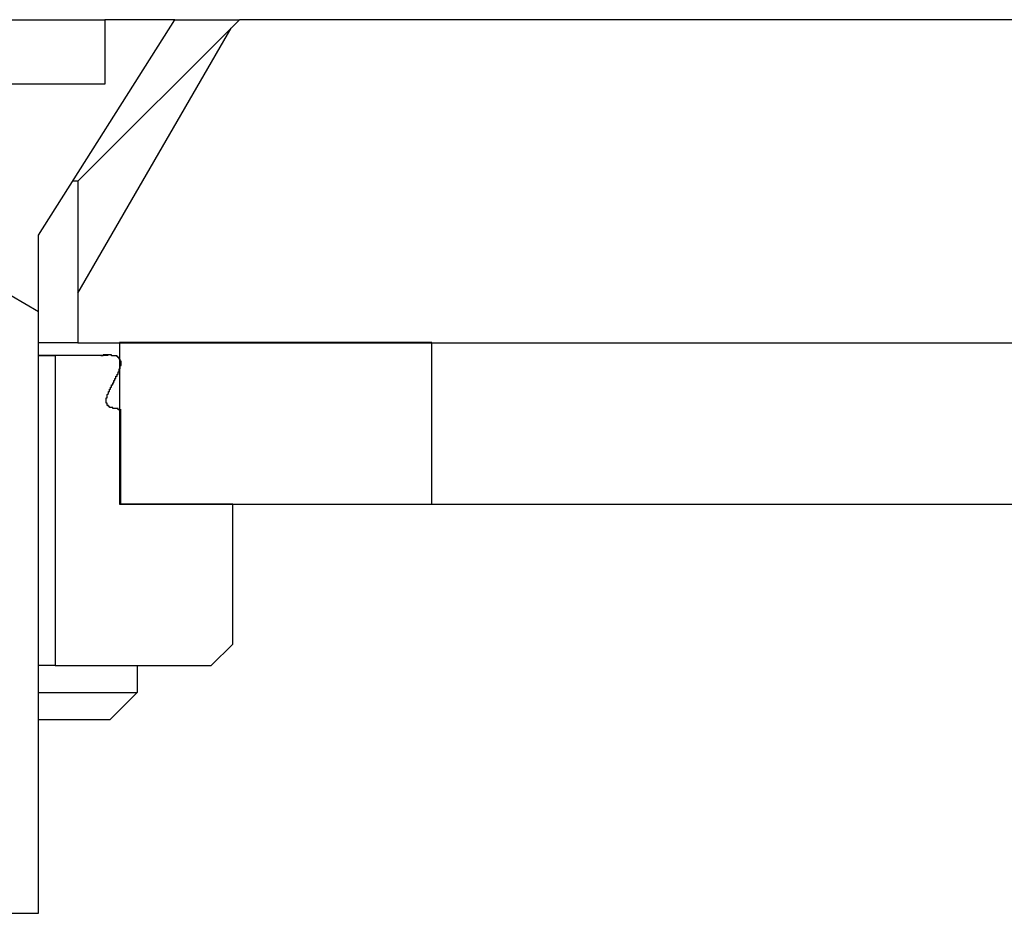
# Model space of a CAD drawing. Extents: x 0 to 2520, y 0 to 1782.
# Drawn here: x 1398 to 1407, y 1387 to 1395 of the extents above; entities that cross this region are included whole.
import ezdxf

# ---------------------------------------------------------------- set-up
doc = ezdxf.new("R2010")
doc.units = 0
doc.header["$LTSCALE"] = 6
doc.layers.get('0').update_dxf_attribs({"linetype": 'CONTINUOUS'})
doc.layers.add('HATCH__ISO_', color=7, linetype='CONTINUOUS')
doc.layers.add('VISIBLE__ISO_', color=7, linetype='CONTINUOUS')

# ---------------------------------------------------------------- blocks, each defined once
blk = doc.blocks.new('*X74')
at = {"color": 0}
blk.add_line((1398.1074, 1392.8916), (1399.5289, 1395.3536), dxfattribs=at)
blk = doc.blocks.new('*X77')
at = {"color": 0}
blk.add_line((1397.7424, 1392.7201), (1394.0885, 1394.8297), dxfattribs=at)

msp = doc.modelspace()

# ---------------------------------------------------------------- linework, layer by layer
at = {"layer": 'VISIBLE__ISO_'}
for p, q in [((1396.9024, 1395.4322), (1398.3574, 1395.4322)), ((1397.7424, 1393.4322), (1399.0074, 1395.4322)), ((1399.6074, 1395.4322), (1398.1074, 1393.9322)), ((1399.0074, 1395.4322), (1398.3574, 1395.4322)), ((1398.3574, 1395.4322), (1398.3574, 1394.8322)), ((1399.0074, 1395.4322), (1399.6074, 1395.4322)), ((1546.6574, 1395.4322), (1399.6074, 1395.4322)), ((1398.3574, 1394.8322), (1394.3574, 1394.8322)), ((1398.1074, 1393.9322), (1398.0587, 1393.9322)), ((1398.1074, 1393.9322), (1398.1074, 1392.4322)), ((1397.7424, 1387.1322), (1397.7424, 1393.4322)), ((1398.1074, 1392.4322), (1397.7424, 1392.4322)), ((1398.1074, 1392.4322), (1548.1574, 1392.4322)), ((1401.3945, 1392.4324), (1398.4945, 1392.4324)), ((1398.4945, 1392.4324), (1398.4945, 1390.9324)), ((1401.3945, 1390.9324), (1401.3945, 1392.4324)), ((1397.7424, 1392.3171), (1398.3867, 1392.3171)), ((1397.7424, 1392.3124), (1397.8945, 1392.3124)), ((1398.3159, 1392.3124), (1397.8945, 1392.3124)), ((1397.8945, 1392.3124), (1397.8945, 1389.4324)), ((1398.5045, 1390.9324), (1398.5045, 1391.814)), ((1398.4945, 1390.9324), (1401.3945, 1390.9324)), ((1399.5445, 1390.9324), (1398.5045, 1390.9324)), ((1399.5445, 1389.6324), (1399.5445, 1390.9324)), ((1399.5445, 1390.9322), (1412.4574, 1390.9322)), ((1399.3445, 1389.4324), (1399.5445, 1389.6324)), ((1397.8945, 1389.4324), (1397.7424, 1389.4324)), ((1397.8945, 1389.4324), (1399.3445, 1389.4324)), ((1398.6574, 1389.4324), (1398.6574, 1389.1822)), ((1397.7424, 1389.1822), (1398.6574, 1389.1822)), ((1398.4074, 1388.9322), (1398.6574, 1389.1822)), ((1397.7424, 1388.9322), (1398.4074, 1388.9322)), ((1394.9724, 1387.1322), (1397.7424, 1387.1322))]:
    msp.add_line(p, q, dxfattribs=at)
msp.add_polyline3d([(1398.5, 1391.81, 0), (1398.5, 1391.81, 0), (1398.5, 1391.81, 0), (1398.5, 1391.81, 0), (1398.5, 1391.81, 0), (1398.5, 1391.81, 0), (1398.5, 1391.81, 0), (1398.5, 1391.81, 0), (1398.49, 1391.81, 0), (1398.49, 1391.81, 0), (1398.49, 1391.81, 0), (1398.49, 1391.81, 0), (1398.49, 1391.81, 0), (1398.49, 1391.81, 0), (1398.49, 1391.81, 0), (1398.49, 1391.81, 0), (1398.48, 1391.81, 0), (1398.48, 1391.81, 0), (1398.48, 1391.81, 0), (1398.48, 1391.81, 0), (1398.48, 1391.81, 0), (1398.48, 1391.82, 0), (1398.48, 1391.82, 0), (1398.48, 1391.82, 0), (1398.47, 1391.82, 0), (1398.47, 1391.82, 0), (1398.47, 1391.82, 0), (1398.47, 1391.82, 0), (1398.47, 1391.82, 0), (1398.47, 1391.82, 0), (1398.47, 1391.82, 0), (1398.47, 1391.82, 0), (1398.47, 1391.82, 0), (1398.46, 1391.82, 0), (1398.46, 1391.82, 0), (1398.46, 1391.82, 0), (1398.46, 1391.82, 0), (1398.46, 1391.82, 0), (1398.46, 1391.82, 0), (1398.46, 1391.82, 0), (1398.46, 1391.82, 0), (1398.46, 1391.82, 0), (1398.46, 1391.82, 0), (1398.45, 1391.82, 0), (1398.45, 1391.82, 0), (1398.45, 1391.82, 0), (1398.45, 1391.82, 0), (1398.45, 1391.82, 0), (1398.45, 1391.82, 0), (1398.45, 1391.82, 0), (1398.45, 1391.82, 0), (1398.45, 1391.82, 0), (1398.45, 1391.82, 0), (1398.44, 1391.82, 0), (1398.44, 1391.82, 0), (1398.44, 1391.82, 0), (1398.44, 1391.82, 0), (1398.44, 1391.82, 0), (1398.44, 1391.82, 0), (1398.44, 1391.82, 0), (1398.44, 1391.82, 0), (1398.44, 1391.82, 0), (1398.44, 1391.82, 0), (1398.44, 1391.82, 0), (1398.44, 1391.82, 0), (1398.43, 1391.82, 0), (1398.43, 1391.82, 0), (1398.43, 1391.82, 0), (1398.43, 1391.82, 0), (1398.43, 1391.82, 0), (1398.43, 1391.82, 0), (1398.43, 1391.82, 0), (1398.43, 1391.82, 0), (1398.43, 1391.82, 0), (1398.43, 1391.82, 0), (1398.43, 1391.82, 0), (1398.43, 1391.83, 0), (1398.42, 1391.83, 0), (1398.42, 1391.83, 0), (1398.42, 1391.83, 0), (1398.42, 1391.83, 0), (1398.42, 1391.83, 0), (1398.42, 1391.83, 0), (1398.42, 1391.83, 0), (1398.42, 1391.83, 0), (1398.42, 1391.83, 0), (1398.42, 1391.83, 0), (1398.42, 1391.83, 0), (1398.42, 1391.83, 0), (1398.42, 1391.83, 0), (1398.42, 1391.83, 0), (1398.41, 1391.83, 0), (1398.41, 1391.83, 0), (1398.41, 1391.83, 0), (1398.41, 1391.83, 0), (1398.41, 1391.83, 0), (1398.41, 1391.83, 0), (1398.41, 1391.83, 0), (1398.41, 1391.83, 0), (1398.41, 1391.83, 0), (1398.41, 1391.83, 0), (1398.41, 1391.83, 0), (1398.41, 1391.83, 0), (1398.41, 1391.83, 0), (1398.41, 1391.83, 0), (1398.4, 1391.83, 0), (1398.4, 1391.84, 0), (1398.4, 1391.84, 0), (1398.4, 1391.84, 0), (1398.4, 1391.84, 0), (1398.4, 1391.84, 0), (1398.4, 1391.84, 0), (1398.4, 1391.84, 0), (1398.4, 1391.84, 0), (1398.4, 1391.84, 0), (1398.4, 1391.84, 0), (1398.4, 1391.84, 0), (1398.4, 1391.84, 0), (1398.4, 1391.84, 0), (1398.4, 1391.84, 0), (1398.4, 1391.84, 0), (1398.39, 1391.84, 0), (1398.39, 1391.84, 0), (1398.39, 1391.84, 0), (1398.39, 1391.84, 0), (1398.39, 1391.84, 0), (1398.39, 1391.84, 0), (1398.39, 1391.85, 0), (1398.39, 1391.85, 0), (1398.39, 1391.85, 0), (1398.39, 1391.85, 0), (1398.39, 1391.85, 0), (1398.39, 1391.85, 0), (1398.39, 1391.85, 0), (1398.39, 1391.85, 0), (1398.39, 1391.85, 0), (1398.39, 1391.85, 0), (1398.39, 1391.85, 0), (1398.39, 1391.85, 0), (1398.39, 1391.85, 0), (1398.38, 1391.85, 0), (1398.38, 1391.85, 0), (1398.38, 1391.85, 0), (1398.38, 1391.85, 0), (1398.38, 1391.86, 0), (1398.38, 1391.86, 0), (1398.38, 1391.86, 0), (1398.38, 1391.86, 0), (1398.38, 1391.86, 0), (1398.38, 1391.86, 0), (1398.38, 1391.86, 0), (1398.38, 1391.86, 0), (1398.38, 1391.86, 0), (1398.38, 1391.86, 0), (1398.38, 1391.86, 0), (1398.38, 1391.86, 0), (1398.38, 1391.86, 0), (1398.38, 1391.86, 0), (1398.38, 1391.87, 0), (1398.38, 1391.87, 0), (1398.38, 1391.87, 0), (1398.38, 1391.87, 0), (1398.38, 1391.87, 0), (1398.38, 1391.87, 0), (1398.38, 1391.87, 0), (1398.38, 1391.87, 0), (1398.38, 1391.87, 0), (1398.38, 1391.87, 0), (1398.38, 1391.87, 0), (1398.38, 1391.87, 0), (1398.38, 1391.87, 0), (1398.37, 1391.87, 0), (1398.37, 1391.88, 0), (1398.37, 1391.88, 0), (1398.37, 1391.88, 0), (1398.37, 1391.88, 0), (1398.37, 1391.88, 0), (1398.37, 1391.88, 0), (1398.37, 1391.88, 0), (1398.37, 1391.88, 0), (1398.37, 1391.88, 0), (1398.37, 1391.88, 0), (1398.37, 1391.88, 0), (1398.37, 1391.88, 0), (1398.37, 1391.88, 0), (1398.37, 1391.89, 0), (1398.37, 1391.89, 0), (1398.37, 1391.89, 0), (1398.37, 1391.89, 0), (1398.37, 1391.89, 0), (1398.37, 1391.89, 0), (1398.37, 1391.89, 0), (1398.37, 1391.89, 0), (1398.37, 1391.89, 0), (1398.37, 1391.89, 0), (1398.37, 1391.89, 0), (1398.37, 1391.89, 0), (1398.37, 1391.89, 0), (1398.37, 1391.9, 0), (1398.37, 1391.9, 0), (1398.37, 1391.9, 0), (1398.37, 1391.9, 0), (1398.37, 1391.9, 0), (1398.37, 1391.9, 0), (1398.37, 1391.9, 0), (1398.37, 1391.9, 0), (1398.37, 1391.9, 0), (1398.37, 1391.9, 0), (1398.37, 1391.9, 0), (1398.37, 1391.9, 0), (1398.37, 1391.91, 0), (1398.37, 1391.91, 0), (1398.37, 1391.91, 0), (1398.37, 1391.91, 0), (1398.37, 1391.91, 0), (1398.37, 1391.91, 0), (1398.37, 1391.91, 0), (1398.37, 1391.91, 0), (1398.37, 1391.91, 0), (1398.37, 1391.91, 0), (1398.37, 1391.91, 0), (1398.37, 1391.91, 0), (1398.37, 1391.91, 0), (1398.37, 1391.92, 0), (1398.37, 1391.92, 0), (1398.37, 1391.92, 0), (1398.37, 1391.92, 0), (1398.38, 1391.92, 0), (1398.38, 1391.92, 0), (1398.38, 1391.92, 0), (1398.38, 1391.92, 0), (1398.38, 1391.92, 0), (1398.38, 1391.92, 0), (1398.38, 1391.92, 0), (1398.38, 1391.92, 0), (1398.38, 1391.92, 0), (1398.38, 1391.93, 0), (1398.38, 1391.93, 0), (1398.38, 1391.93, 0), (1398.38, 1391.93, 0), (1398.38, 1391.93, 0), (1398.38, 1391.93, 0), (1398.38, 1391.93, 0), (1398.38, 1391.93, 0), (1398.38, 1391.93, 0), (1398.38, 1391.93, 0), (1398.38, 1391.93, 0), (1398.38, 1391.93, 0), (1398.38, 1391.93, 0), (1398.38, 1391.94, 0), (1398.38, 1391.94, 0), (1398.38, 1391.94, 0), (1398.38, 1391.94, 0), (1398.38, 1391.94, 0), (1398.38, 1391.94, 0), (1398.38, 1391.94, 0), (1398.38, 1391.94, 0), (1398.38, 1391.94, 0), (1398.38, 1391.94, 0), (1398.38, 1391.94, 0), (1398.38, 1391.94, 0), (1398.38, 1391.94, 0), (1398.38, 1391.95, 0), (1398.38, 1391.95, 0), (1398.38, 1391.95, 0), (1398.38, 1391.95, 0), (1398.38, 1391.95, 0), (1398.38, 1391.95, 0), (1398.38, 1391.95, 0), (1398.38, 1391.95, 0), (1398.38, 1391.95, 0), (1398.38, 1391.95, 0), (1398.38, 1391.95, 0), (1398.38, 1391.95, 0), (1398.39, 1391.96, 0), (1398.39, 1391.96, 0), (1398.39, 1391.96, 0), (1398.39, 1391.96, 0), (1398.39, 1391.96, 0), (1398.39, 1391.96, 0), (1398.39, 1391.96, 0), (1398.39, 1391.96, 0), (1398.39, 1391.96, 0), (1398.39, 1391.96, 0), (1398.39, 1391.96, 0), (1398.39, 1391.96, 0), (1398.39, 1391.96, 0), (1398.39, 1391.97, 0), (1398.39, 1391.97, 0), (1398.39, 1391.97, 0), (1398.39, 1391.97, 0), (1398.39, 1391.97, 0), (1398.39, 1391.97, 0), (1398.39, 1391.97, 0), (1398.39, 1391.97, 0), (1398.39, 1391.97, 0), (1398.39, 1391.97, 0), (1398.39, 1391.97, 0), (1398.39, 1391.97, 0), (1398.39, 1391.98, 0), (1398.39, 1391.98, 0), (1398.39, 1391.98, 0), (1398.39, 1391.98, 0), (1398.39, 1391.98, 0), (1398.39, 1391.98, 0), (1398.4, 1391.98, 0), (1398.4, 1391.98, 0), (1398.4, 1391.98, 0), (1398.4, 1391.98, 0), (1398.4, 1391.98, 0), (1398.4, 1391.98, 0), (1398.4, 1391.99, 0), (1398.4, 1391.99, 0), (1398.4, 1391.99, 0), (1398.4, 1391.99, 0), (1398.4, 1391.99, 0), (1398.4, 1391.99, 0), (1398.4, 1391.99, 0), (1398.4, 1391.99, 0), (1398.4, 1391.99, 0), (1398.4, 1391.99, 0), (1398.4, 1391.99, 0), (1398.4, 1391.99, 0), (1398.4, 1392, 0), (1398.4, 1392, 0), (1398.4, 1392, 0), (1398.4, 1392, 0), (1398.4, 1392, 0), (1398.4, 1392, 0), (1398.4, 1392, 0), (1398.4, 1392, 0), (1398.4, 1392, 0), (1398.41, 1392, 0), (1398.41, 1392, 0), (1398.41, 1392, 0), (1398.41, 1392.01, 0), (1398.41, 1392.01, 0), (1398.41, 1392.01, 0), (1398.41, 1392.01, 0), (1398.41, 1392.01, 0), (1398.41, 1392.01, 0), (1398.41, 1392.01, 0), (1398.41, 1392.01, 0), (1398.41, 1392.01, 0), (1398.41, 1392.01, 0), (1398.41, 1392.01, 0), (1398.41, 1392.01, 0), (1398.41, 1392.02, 0), (1398.41, 1392.02, 0), (1398.41, 1392.02, 0), (1398.41, 1392.02, 0), (1398.41, 1392.02, 0), (1398.41, 1392.02, 0), (1398.41, 1392.02, 0), (1398.41, 1392.02, 0), (1398.41, 1392.02, 0), (1398.41, 1392.02, 0), (1398.42, 1392.02, 0), (1398.42, 1392.02, 0), (1398.42, 1392.03, 0), (1398.42, 1392.03, 0), (1398.42, 1392.03, 0), (1398.42, 1392.03, 0), (1398.42, 1392.03, 0), (1398.42, 1392.03, 0), (1398.42, 1392.03, 0), (1398.42, 1392.03, 0), (1398.42, 1392.03, 0), (1398.42, 1392.03, 0), (1398.42, 1392.03, 0), (1398.42, 1392.03, 0), (1398.42, 1392.04, 0), (1398.42, 1392.04, 0), (1398.42, 1392.04, 0), (1398.42, 1392.04, 0), (1398.42, 1392.04, 0), (1398.42, 1392.04, 0), (1398.42, 1392.04, 0), (1398.42, 1392.04, 0), (1398.42, 1392.04, 0), (1398.43, 1392.04, 0), (1398.43, 1392.04, 0), (1398.43, 1392.04, 0), (1398.43, 1392.05, 0), (1398.43, 1392.05, 0), (1398.43, 1392.05, 0), (1398.43, 1392.05, 0), (1398.43, 1392.05, 0), (1398.43, 1392.05, 0), (1398.43, 1392.05, 0), (1398.43, 1392.05, 0), (1398.43, 1392.05, 0), (1398.43, 1392.05, 0), (1398.43, 1392.05, 0), (1398.43, 1392.05, 0), (1398.43, 1392.06, 0), (1398.43, 1392.06, 0), (1398.43, 1392.06, 0), (1398.43, 1392.06, 0), (1398.43, 1392.06, 0), (1398.43, 1392.06, 0), (1398.43, 1392.06, 0), (1398.44, 1392.06, 0), (1398.44, 1392.06, 0), (1398.44, 1392.06, 0), (1398.44, 1392.06, 0), (1398.44, 1392.07, 0), (1398.44, 1392.07, 0), (1398.44, 1392.07, 0), (1398.44, 1392.07, 0), (1398.44, 1392.07, 0), (1398.44, 1392.07, 0), (1398.44, 1392.07, 0), (1398.44, 1392.07, 0), (1398.44, 1392.07, 0), (1398.44, 1392.07, 0), (1398.44, 1392.07, 0), (1398.44, 1392.07, 0), (1398.44, 1392.08, 0), (1398.44, 1392.08, 0), (1398.44, 1392.08, 0), (1398.44, 1392.08, 0), (1398.44, 1392.08, 0), (1398.44, 1392.08, 0), (1398.44, 1392.08, 0), (1398.45, 1392.08, 0), (1398.45, 1392.08, 0), (1398.45, 1392.08, 0), (1398.45, 1392.08, 0), (1398.45, 1392.08, 0), (1398.45, 1392.09, 0), (1398.45, 1392.09, 0), (1398.45, 1392.09, 0), (1398.45, 1392.09, 0), (1398.45, 1392.09, 0), (1398.45, 1392.09, 0), (1398.45, 1392.09, 0), (1398.45, 1392.09, 0), (1398.45, 1392.09, 0), (1398.45, 1392.09, 0), (1398.45, 1392.09, 0), (1398.45, 1392.09, 0), (1398.45, 1392.1, 0), (1398.45, 1392.1, 0), (1398.45, 1392.1, 0), (1398.45, 1392.1, 0), (1398.45, 1392.1, 0), (1398.46, 1392.1, 0), (1398.46, 1392.1, 0), (1398.46, 1392.1, 0), (1398.46, 1392.1, 0), (1398.46, 1392.1, 0), (1398.46, 1392.1, 0), (1398.46, 1392.1, 0), (1398.46, 1392.11, 0), (1398.46, 1392.11, 0), (1398.46, 1392.11, 0), (1398.46, 1392.11, 0), (1398.46, 1392.11, 0), (1398.46, 1392.11, 0), (1398.46, 1392.11, 0), (1398.46, 1392.11, 0), (1398.46, 1392.11, 0), (1398.46, 1392.11, 0), (1398.46, 1392.11, 0), (1398.46, 1392.12, 0), (1398.46, 1392.12, 0), (1398.46, 1392.12, 0), (1398.46, 1392.12, 0), (1398.46, 1392.12, 0), (1398.47, 1392.12, 0), (1398.47, 1392.12, 0), (1398.47, 1392.12, 0), (1398.47, 1392.12, 0), (1398.47, 1392.12, 0), (1398.47, 1392.12, 0), (1398.47, 1392.12, 0), (1398.47, 1392.13, 0), (1398.47, 1392.13, 0), (1398.47, 1392.13, 0), (1398.47, 1392.13, 0), (1398.47, 1392.13, 0), (1398.47, 1392.13, 0), (1398.47, 1392.13, 0), (1398.47, 1392.13, 0), (1398.47, 1392.13, 0), (1398.47, 1392.13, 0), (1398.47, 1392.13, 0), (1398.47, 1392.13, 0), (1398.47, 1392.13, 0), (1398.47, 1392.14, 0), (1398.47, 1392.14, 0), (1398.47, 1392.14, 0), (1398.47, 1392.14, 0), (1398.47, 1392.14, 0), (1398.48, 1392.14, 0), (1398.48, 1392.14, 0), (1398.48, 1392.14, 0), (1398.48, 1392.14, 0), (1398.48, 1392.14, 0), (1398.48, 1392.14, 0), (1398.48, 1392.14, 0), (1398.48, 1392.15, 0), (1398.48, 1392.15, 0), (1398.48, 1392.15, 0), (1398.48, 1392.15, 0), (1398.48, 1392.15, 0), (1398.48, 1392.15, 0), (1398.48, 1392.15, 0), (1398.48, 1392.15, 0), (1398.48, 1392.15, 0), (1398.48, 1392.15, 0), (1398.48, 1392.15, 0), (1398.48, 1392.15, 0), (1398.48, 1392.16, 0), (1398.48, 1392.16, 0), (1398.48, 1392.16, 0), (1398.48, 1392.16, 0), (1398.48, 1392.16, 0), (1398.48, 1392.16, 0), (1398.48, 1392.16, 0), (1398.48, 1392.16, 0), (1398.49, 1392.16, 0), (1398.49, 1392.16, 0), (1398.49, 1392.16, 0), (1398.49, 1392.16, 0), (1398.49, 1392.16, 0), (1398.49, 1392.17, 0), (1398.49, 1392.17, 0), (1398.49, 1392.17, 0), (1398.49, 1392.17, 0), (1398.49, 1392.17, 0), (1398.49, 1392.17, 0), (1398.49, 1392.17, 0), (1398.49, 1392.17, 0), (1398.49, 1392.17, 0), (1398.49, 1392.17, 0), (1398.49, 1392.17, 0), (1398.49, 1392.17, 0), (1398.49, 1392.17, 0), (1398.49, 1392.18, 0), (1398.49, 1392.18, 0), (1398.49, 1392.18, 0), (1398.49, 1392.18, 0), (1398.49, 1392.18, 0), (1398.49, 1392.18, 0), (1398.49, 1392.18, 0), (1398.49, 1392.18, 0), (1398.49, 1392.18, 0), (1398.49, 1392.18, 0), (1398.49, 1392.18, 0), (1398.49, 1392.18, 0), (1398.49, 1392.19, 0), (1398.49, 1392.19, 0), (1398.49, 1392.19, 0), (1398.5, 1392.19, 0), (1398.5, 1392.19, 0), (1398.5, 1392.19, 0), (1398.5, 1392.19, 0), (1398.5, 1392.19, 0), (1398.5, 1392.19, 0), (1398.5, 1392.19, 0), (1398.5, 1392.19, 0), (1398.5, 1392.19, 0), (1398.5, 1392.19, 0), (1398.5, 1392.19, 0), (1398.5, 1392.2, 0), (1398.5, 1392.2, 0), (1398.5, 1392.2, 0), (1398.5, 1392.2, 0), (1398.5, 1392.2, 0), (1398.5, 1392.2, 0), (1398.5, 1392.2, 0), (1398.5, 1392.2, 0), (1398.5, 1392.2, 0), (1398.5, 1392.2, 0), (1398.5, 1392.2, 0), (1398.5, 1392.2, 0), (1398.5, 1392.2, 0), (1398.5, 1392.21, 0), (1398.5, 1392.21, 0), (1398.5, 1392.21, 0), (1398.5, 1392.21, 0), (1398.5, 1392.21, 0), (1398.5, 1392.21, 0), (1398.5, 1392.21, 0), (1398.5, 1392.21, 0), (1398.5, 1392.21, 0), (1398.5, 1392.21, 0), (1398.5, 1392.21, 0), (1398.5, 1392.21, 0), (1398.5, 1392.21, 0), (1398.5, 1392.22, 0), (1398.5, 1392.22, 0), (1398.5, 1392.22, 0), (1398.5, 1392.22, 0), (1398.5, 1392.22, 0), (1398.5, 1392.22, 0), (1398.5, 1392.22, 0), (1398.5, 1392.22, 0), (1398.5, 1392.22, 0), (1398.5, 1392.22, 0), (1398.5, 1392.22, 0), (1398.51, 1392.22, 0), (1398.51, 1392.22, 0), (1398.51, 1392.22, 0), (1398.51, 1392.23, 0), (1398.51, 1392.23, 0), (1398.51, 1392.23, 0), (1398.51, 1392.23, 0), (1398.51, 1392.23, 0), (1398.51, 1392.23, 0), (1398.51, 1392.23, 0), (1398.51, 1392.23, 0), (1398.51, 1392.23, 0), (1398.51, 1392.23, 0), (1398.51, 1392.23, 0), (1398.51, 1392.23, 0), (1398.51, 1392.23, 0), (1398.51, 1392.23, 0), (1398.51, 1392.24, 0), (1398.51, 1392.24, 0), (1398.51, 1392.24, 0), (1398.51, 1392.24, 0), (1398.51, 1392.24, 0), (1398.51, 1392.24, 0), (1398.51, 1392.24, 0), (1398.51, 1392.24, 0), (1398.51, 1392.24, 0), (1398.51, 1392.24, 0), (1398.51, 1392.24, 0), (1398.51, 1392.24, 0), (1398.51, 1392.24, 0), (1398.51, 1392.24, 0), (1398.51, 1392.25, 0), (1398.51, 1392.25, 0), (1398.51, 1392.25, 0), (1398.51, 1392.25, 0), (1398.51, 1392.25, 0), (1398.51, 1392.25, 0), (1398.51, 1392.25, 0), (1398.51, 1392.25, 0), (1398.51, 1392.25, 0), (1398.51, 1392.25, 0), (1398.51, 1392.25, 0), (1398.51, 1392.25, 0), (1398.51, 1392.25, 0), (1398.51, 1392.25, 0), (1398.51, 1392.26, 0), (1398.51, 1392.26, 0), (1398.51, 1392.26, 0), (1398.51, 1392.26, 0), (1398.51, 1392.26, 0), (1398.51, 1392.26, 0), (1398.51, 1392.26, 0), (1398.51, 1392.26, 0), (1398.51, 1392.26, 0), (1398.5, 1392.26, 0), (1398.5, 1392.26, 0), (1398.5, 1392.26, 0), (1398.5, 1392.26, 0), (1398.5, 1392.26, 0), (1398.5, 1392.27, 0), (1398.5, 1392.27, 0), (1398.5, 1392.27, 0), (1398.5, 1392.27, 0), (1398.5, 1392.27, 0), (1398.5, 1392.27, 0), (1398.5, 1392.27, 0), (1398.5, 1392.27, 0), (1398.5, 1392.27, 0), (1398.5, 1392.27, 0), (1398.5, 1392.27, 0), (1398.5, 1392.27, 0), (1398.5, 1392.27, 0), (1398.5, 1392.27, 0), (1398.5, 1392.27, 0), (1398.5, 1392.28, 0), (1398.5, 1392.28, 0), (1398.5, 1392.28, 0), (1398.5, 1392.28, 0), (1398.5, 1392.28, 0), (1398.5, 1392.28, 0), (1398.5, 1392.28, 0), (1398.5, 1392.28, 0), (1398.5, 1392.28, 0), (1398.5, 1392.28, 0), (1398.5, 1392.28, 0), (1398.5, 1392.28, 0), (1398.5, 1392.28, 0), (1398.5, 1392.28, 0), (1398.49, 1392.28, 0), (1398.49, 1392.28, 0), (1398.49, 1392.28, 0), (1398.49, 1392.29, 0), (1398.49, 1392.29, 0), (1398.49, 1392.29, 0), (1398.49, 1392.29, 0), (1398.49, 1392.29, 0), (1398.49, 1392.29, 0), (1398.49, 1392.29, 0), (1398.49, 1392.29, 0), (1398.49, 1392.29, 0), (1398.49, 1392.29, 0), (1398.49, 1392.29, 0), (1398.49, 1392.29, 0), (1398.49, 1392.29, 0), (1398.49, 1392.29, 0), (1398.49, 1392.29, 0), (1398.49, 1392.29, 0), (1398.49, 1392.29, 0), (1398.49, 1392.29, 0), (1398.48, 1392.29, 0), (1398.48, 1392.29, 0), (1398.48, 1392.29, 0), (1398.48, 1392.3, 0), (1398.48, 1392.3, 0), (1398.48, 1392.3, 0), (1398.48, 1392.3, 0), (1398.48, 1392.3, 0), (1398.48, 1392.3, 0), (1398.48, 1392.3, 0), (1398.48, 1392.3, 0), (1398.48, 1392.3, 0), (1398.48, 1392.3, 0), (1398.48, 1392.3, 0), (1398.48, 1392.3, 0), (1398.48, 1392.3, 0), (1398.48, 1392.3, 0), (1398.47, 1392.3, 0), (1398.47, 1392.3, 0), (1398.47, 1392.3, 0), (1398.47, 1392.3, 0), (1398.47, 1392.3, 0), (1398.47, 1392.3, 0), (1398.47, 1392.3, 0), (1398.47, 1392.3, 0), (1398.47, 1392.3, 0), (1398.47, 1392.3, 0), (1398.47, 1392.3, 0), (1398.47, 1392.3, 0), (1398.47, 1392.3, 0), (1398.47, 1392.3, 0), (1398.47, 1392.31, 0), (1398.46, 1392.31, 0), (1398.46, 1392.31, 0), (1398.46, 1392.31, 0), (1398.46, 1392.31, 0), (1398.46, 1392.31, 0), (1398.46, 1392.31, 0), (1398.46, 1392.31, 0), (1398.46, 1392.31, 0), (1398.46, 1392.31, 0), (1398.46, 1392.31, 0), (1398.46, 1392.31, 0), (1398.46, 1392.31, 0), (1398.46, 1392.31, 0), (1398.46, 1392.31, 0), (1398.46, 1392.31, 0), (1398.45, 1392.31, 0), (1398.45, 1392.31, 0), (1398.45, 1392.31, 0), (1398.45, 1392.31, 0), (1398.45, 1392.31, 0), (1398.45, 1392.31, 0), (1398.45, 1392.31, 0), (1398.45, 1392.31, 0), (1398.45, 1392.31, 0), (1398.45, 1392.31, 0), (1398.45, 1392.31, 0), (1398.45, 1392.31, 0), (1398.45, 1392.31, 0), (1398.45, 1392.31, 0), (1398.44, 1392.31, 0), (1398.44, 1392.31, 0), (1398.44, 1392.31, 0), (1398.44, 1392.31, 0), (1398.44, 1392.31, 0), (1398.44, 1392.31, 0), (1398.44, 1392.31, 0), (1398.44, 1392.31, 0), (1398.44, 1392.31, 0), (1398.44, 1392.31, 0), (1398.44, 1392.31, 0), (1398.44, 1392.31, 0), (1398.44, 1392.31, 0), (1398.43, 1392.31, 0), (1398.43, 1392.31, 0), (1398.43, 1392.31, 0), (1398.43, 1392.31, 0), (1398.43, 1392.31, 0), (1398.43, 1392.31, 0), (1398.43, 1392.31, 0), (1398.43, 1392.31, 0), (1398.43, 1392.31, 0), (1398.43, 1392.31, 0), (1398.43, 1392.31, 0), (1398.43, 1392.31, 0), (1398.42, 1392.31, 0), (1398.42, 1392.32, 0), (1398.42, 1392.32, 0), (1398.42, 1392.32, 0), (1398.42, 1392.32, 0), (1398.42, 1392.32, 0), (1398.42, 1392.32, 0), (1398.42, 1392.32, 0), (1398.42, 1392.32, 0), (1398.42, 1392.32, 0), (1398.42, 1392.32, 0), (1398.42, 1392.32, 0), (1398.41, 1392.32, 0), (1398.41, 1392.32, 0), (1398.41, 1392.32, 0), (1398.41, 1392.32, 0), (1398.41, 1392.32, 0), (1398.41, 1392.32, 0), (1398.41, 1392.32, 0), (1398.41, 1392.32, 0), (1398.41, 1392.32, 0), (1398.41, 1392.32, 0), (1398.4, 1392.32, 0), (1398.4, 1392.32, 0), (1398.4, 1392.32, 0), (1398.4, 1392.32, 0), (1398.4, 1392.32, 0), (1398.4, 1392.32, 0), (1398.4, 1392.32, 0), (1398.4, 1392.32, 0), (1398.4, 1392.32, 0), (1398.4, 1392.32, 0), (1398.39, 1392.32, 0), (1398.39, 1392.32, 0), (1398.39, 1392.32, 0), (1398.39, 1392.32, 0), (1398.39, 1392.32, 0), (1398.39, 1392.32, 0), (1398.39, 1392.32, 0), (1398.39, 1392.32, 0), (1398.39, 1392.32, 0), (1398.39, 1392.32, 0), (1398.38, 1392.32, 0), (1398.38, 1392.32, 0), (1398.38, 1392.32, 0), (1398.38, 1392.32, 0), (1398.38, 1392.32, 0), (1398.38, 1392.32, 0), (1398.38, 1392.32, 0), (1398.38, 1392.32, 0), (1398.38, 1392.32, 0), (1398.37, 1392.32, 0), (1398.37, 1392.32, 0), (1398.37, 1392.32, 0), (1398.37, 1392.32, 0), (1398.37, 1392.32, 0), (1398.37, 1392.32, 0), (1398.37, 1392.32, 0), (1398.37, 1392.32, 0), (1398.37, 1392.32, 0), (1398.36, 1392.32, 0), (1398.36, 1392.32, 0), (1398.36, 1392.32, 0), (1398.36, 1392.32, 0), (1398.36, 1392.32, 0), (1398.36, 1392.32, 0), (1398.36, 1392.32, 0), (1398.36, 1392.32, 0), (1398.35, 1392.32, 0), (1398.35, 1392.32, 0), (1398.35, 1392.32, 0), (1398.35, 1392.32, 0), (1398.35, 1392.32, 0), (1398.35, 1392.32, 0), (1398.35, 1392.32, 0), (1398.35, 1392.32, 0), (1398.34, 1392.32, 0), (1398.34, 1392.32, 0), (1398.34, 1392.32, 0), (1398.34, 1392.31, 0), (1398.34, 1392.31, 0), (1398.34, 1392.31, 0), (1398.34, 1392.31, 0), (1398.34, 1392.31, 0), (1398.33, 1392.31, 0), (1398.33, 1392.31, 0), (1398.33, 1392.31, 0), (1398.33, 1392.31, 0), (1398.33, 1392.31, 0), (1398.33, 1392.31, 0), (1398.33, 1392.31, 0), (1398.32, 1392.31, 0), (1398.32, 1392.31, 0), (1398.32, 1392.31, 0), (1398.32, 1392.31, 0), (1398.32, 1392.31, 0), (1398.32, 1392.31, 0), (1398.32, 1392.31, 0)], dxfattribs=at)

# ---------------------------------------------------------------- block references
at = {"layer": 'HATCH__ISO_', "linetype": 'CONTINUOUS'}
for name in ['*X74', '*X77']:
    msp.add_blockref(name, (0, 0), dxfattribs=at)

doc.saveas('drawing.dxf')
